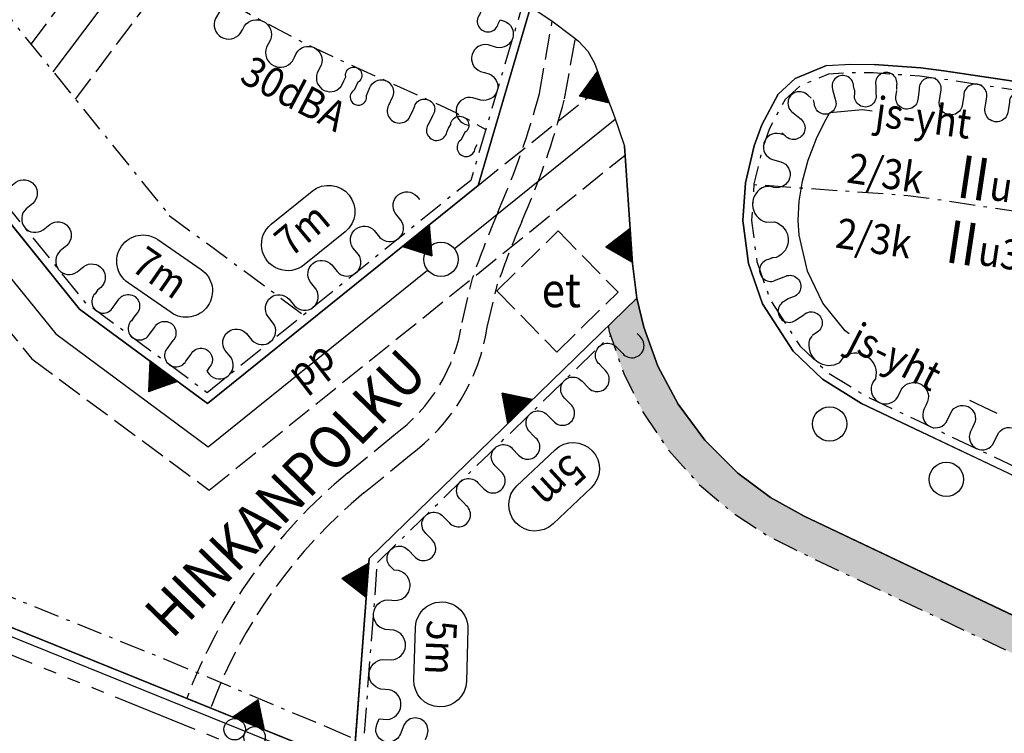
# Model space of a CAD drawing. Extents: x 24496419 to 24497920, y 6819726 to 6821837.
# Drawn here: x 24496835 to 24496949, y 6820431 to 6820515 of the extents above; entities that cross this region are included whole.
import ezdxf
from ezdxf.enums import TextEntityAlignment as Align

# ---------------------------------------------------------------- set-up
doc = ezdxf.new("R2010")
doc.units = 0
for name, pattern in [('AK_KAAVA-ALUE_3M', [20.5, 10, -1.5, 1.5, -1.5, 1.5, -1.5, 1.5, -1.5]), ('AK_OHJEELLINEN_RAJA', [4, 3, -1]), ('AK_RAKENNUSALA', [5.4, 3, -1, 0.4, -1])]:
    doc.linetypes.add(name, pattern=pattern)
for name, color, linetype in [('AK_ALUEMERKINTA', 4, 'Continuous'), ('AK_ISTUTETTAVA-ALUE', 7, 'Continuous'), ('AK_KAAVA-ALUE_3M', 2, 'AK_KAAVA-ALUE_3M'), ('AK_KAAVAMERKINTA', 4, 'Continuous'), ('AK_KAAVAMERKINTA_PAKSU', 6, 'Continuous'), ('AK_KADUNNIMI', 1, 'Continuous'), ('AK_KERROSLUKU', 2, 'Continuous'), ('AK_KORTTELINRAJA', 3, 'Continuous'), ('AK_LIIKENNEALUE', 1, 'Continuous'), ('AK_OHJEELLINEN_RAJA', 1, 'AK_OHJEELLINEN_RAJA'), ('AK_RAKENNUSALA', 1, 'AK_RAKENNUSALA'), ('ALUEPLIN_A', 7, 'Continuous'), ('ALUEPLIN_EV-8', 7, 'Continuous'), ('ALUEPLIN_KTY-11', 7, 'Continuous')]:
    doc.layers.add(name, color=color, linetype=linetype)
doc.styles.add('ROMANS', font='romans.shx', dxfattribs={"width": 0.9})

# ---------------------------------------------------------------- blocks, each defined once
blk = doc.blocks.new('E')
for p, q in [((-2, 0), (0, 3)), ((2, 0), (0, 3)), ((-2, 0), (2, 0))]:
    blk.add_line(p, q)
at = {"color": 0}
for p, q in [((-0.42, 2.38), (0.42, 2.38)), ((-0.38, 0), (-0.38, 2.44)), ((-0.33, 2.5), (0.33, 2.5)), ((-0.25, 0), (-0.25, 2.62)), ((-0.25, 2.62), (0.25, 2.62)), ((-0.17, 2.75), (0.17, 2.75)), ((-0.12, 0), (-0.12, 2.81)), ((-0.08, 2.88), (0.08, 2.88)), ((0, 0), (0, 3)), ((0.12, 0), (0.12, 2.81)), ((0.25, 0), (0.25, 2.62)), ((0.38, 0), (0.38, 2.44)), ((-1.17, 1.25), (1.17, 1.25)), ((-1.12, 0), (-1.12, 1.31)), ((-1.08, 1.38), (1.08, 1.38)), ((-1, 1.5), (1, 1.5)), ((-1, 0), (-1, 1.5)), ((-0.92, 1.62), (0.92, 1.62)), ((-0.88, 0), (-0.88, 1.69)), ((-0.83, 1.75), (0.83, 1.75)), ((-0.75, 1.88), (0.75, 1.88)), ((-0.75, 0), (-0.75, 1.88)), ((-0.67, 2), (0.67, 2)), ((-0.62, 0), (-0.62, 2.06)), ((-0.58, 2.12), (0.58, 2.12)), ((-0.5, 2.25), (0.5, 2.25)), ((-0.5, 0), (-0.5, 2.25)), ((0.5, 0), (0.5, 2.25)), ((0.62, 0), (0.62, 2.06)), ((0.75, 0), (0.75, 1.88)), ((0.88, 0), (0.88, 1.69)), ((1, 0), (1, 1.5)), ((1.12, 0), (1.12, 1.31)), ((-2, 0), (2, 0)), ((-1.92, 0.12), (1.92, 0.12)), ((-1.88, 0), (-1.88, 0.19)), ((-1.83, 0.25), (1.83, 0.25)), ((-1.75, 0.38), (1.75, 0.38)), ((-1.75, 0), (-1.75, 0.38)), ((-1.67, 0.5), (1.67, 0.5)), ((-1.62, 0), (-1.62, 0.56)), ((-1.58, 0.62), (1.58, 0.62)), ((-1.5, 0.75), (1.5, 0.75)), ((-1.5, 0), (-1.5, 0.75)), ((-1.42, 0.88), (1.42, 0.88)), ((-1.38, 0), (-1.38, 0.94)), ((-1.33, 1), (1.33, 1)), ((-1.25, 0), (-1.25, 1.12)), ((-1.25, 1.12), (1.25, 1.12)), ((1.25, 0), (1.25, 1.12)), ((1.38, 0), (1.38, 0.94)), ((1.5, 0), (1.5, 0.75)), ((1.62, 0), (1.62, 0.56)), ((1.75, 0), (1.75, 0.38)), ((1.88, 0), (1.88, 0.19))]:
    blk.add_line(p, q, dxfattribs=at)
blk = doc.blocks.new('LA')
for centre in [(-1.25, 1.25), (1.25, 1.25)]:
    blk.add_circle(centre, 1.25)
blk = doc.blocks.new('ISTUPUU_4A5D1')
blk.add_circle((0, 0), 2)
blk = doc.blocks.new('JOTU_5F4EF')
blk.add_circle((0, 0), 2)
at = {"style": 'ROMANS', "width": 0.9}
blk.add_attdef('JOHTO_TUNNUS', text='', height=1.8, dxfattribs=at).set_placement((0, 0), align=Align.MIDDLE)

msp = doc.modelspace()

# ---------------------------------------------------------------- hatches: boundary and pattern name
at = {"layer": 'AK_ISTUTETTAVA-ALUE'}
h = msp.add_hatch(dxfattribs=at)
h.set_pattern_fill('ISTUTETTAVA-ALUE', color=256, scale=5)
h.set_pattern_definition([(0, (0, 0), (1.25, 1.25), [0.25, -2.25]), (90, (0.125, -0.125), (-1.25, 1.25), [0.25, -2.25])])
h.paths.add_polyline_path([(24497006.97, 6820412.77), (24497000.74, 6820417.38), (24496996.54, 6820420.8), (24496993.99, 6820422.79), (24496990.87, 6820424.98), (24496988.23, 6820426.67), (24496985.67, 6820428.16), (24496981.46, 6820430.32), (24496926.09, 6820456.65), (24496922.16, 6820458.83), (24496918.34, 6820461.67), (24496914.48, 6820465.51), (24496911.39, 6820469.7), (24496909.01, 6820474.16), (24496907.36, 6820478.68), (24496906.56, 6820482.09), (24496903.21, 6820478.84), (24496903.34, 6820478.18), (24496905.03, 6820473.27), (24496907.36, 6820468.62), (24496910.28, 6820464.32), (24496913.75, 6820460.44), (24496917.7, 6820457.06), (24496922.04, 6820454.23), (24496924.65, 6820452.94), (24496926.66, 6820451.95), (24496977.43, 6820427.81), (24496981.63, 6820425.78), (24496985.35, 6820423.73), (24496988.92, 6820421.47), (24496992.37, 6820419), (24497000.31, 6820412.62), (24497004.62, 6820409.52), (24497009.12, 6820406.68), (24497013.78, 6820404.11), (24497059.43, 6820382.33), (24497061.72, 6820381.27), (24497064.6, 6820380.1), (24497088.4, 6820374.19), (24497090.92, 6820373.92), (24497093.44, 6820373.77), (24497102.11, 6820373.35), (24497104.54, 6820373.18), (24497109.41, 6820372.61), (24497114.2, 6820371.71), (24497118.94, 6820370.47), (24497121.26, 6820369.74), (24497163.43, 6820355.57), (24497199.5, 6820346.62), (24497199.6, 6820347.64), (24497122.51, 6820373.54), (24497116.76, 6820375.22), (24497112.57, 6820376.13), (24497107.63, 6820376.89), (24497103.61, 6820377.27), (24497100.6, 6820377.42), (24497096.35, 6820377.63), (24497093.65, 6820377.76), (24497086.14, 6820378.46), (24497080.85, 6820379.36), (24497074.16, 6820381), (24497070.07, 6820382.29), (24497064.52, 6820384.42), (24497061.66, 6820385.7), (24497017.88, 6820406.54), (24497013.1, 6820409.01)])

# ---------------------------------------------------------------- linework, layer by layer
at = {"layer": 'AK_KAAVA-ALUE_3M', "flags": 128}
msp.add_lwpolyline([(24497645.55, 6820194.71), (24497716.92, 6820181.3), (24497704.38, 6820068.49), (24497692.79, 6819964.19), (24497713.19, 6819902.97), (24497695.49, 6819887.05), (24497713.01, 6819867.85), (24497687.34, 6819844.77), (24497637.63, 6819800.07), (24497574.1, 6819870.55), (24497500.91, 6819970.92), (24497491.56, 6819981.26), (24497476.99, 6819997.39), (24497474.31, 6820000.36), (24497414.7, 6820066.32), (24497351.11, 6820174.37), (24497342.86, 6820188.39), (24497339.31, 6820194.43), (24497314.41, 6820236.73), (24497301.16, 6820247.12), (24497298.44, 6820249.26), (24497280.31, 6820263.48), (24497264.27, 6820276.06), (24497199.96, 6820282.53), (24497192.99, 6820283.23), (24497170.2, 6820285.52), (24496905.67, 6820411.26), (24496872.36, 6820424.74), (24496765.21, 6820468.1), (24496666.96, 6820490.04), (24496630.17, 6820502.87), (24496632.02, 6820579.22), (24496618.76, 6820595.75), (24496615.18, 6820600.22), (24496581.67, 6820651.2), (24496576.18, 6820659.56), (24496550.24, 6820699.05), (24496568.02, 6820748.58), (24496571.37, 6820758), (24496577.36, 6820774.72), (24496581.42, 6820786.02), (24496600.5, 6820839.14), (24496620.15, 6820893.84), (24496637.66, 6820942.63), (24496644.61, 6820961.95), (24496653.11, 6820960.5), (24496659.22, 6820959.18), (24496666.93, 6820957.11), (24496677.65, 6820953.44), (24496687.98, 6820948.96), (24496698.46, 6820943.63), (24496708.16, 6820937.04), (24496716.98, 6820930.22), (24496725.47, 6820922.72), (24496733.45, 6820914.42), (24496738.23, 6820908.5), (24496740.56, 6820905.62), (24496743.99, 6820900.81), (24496747.13, 6820896.01), (24496748.82, 6820893.19), (24496830.94, 6820936.58), (24496891.54, 6820915.46), (24496891.6, 6820915.44), (24496900.21, 6820912.38), (24496952.01, 6820893.96), (24496959.67, 6820891.23), (24496996.21, 6820907.21), (24497027.31, 6820827.53), (24497175.1, 6820755.91), (24497266.87, 6820831.49), (24497266.32, 6820832.04), (24497262.91, 6820835.39), (24497258.75, 6820839.33), (24497256.91, 6820841.02), (24497254.95, 6820842.79), (24497239.85, 6820855.89), (24497224.67, 6820869), (24497209.49, 6820882.11), (24497194.32, 6820895.22), (24497171.55, 6820914.89), (24497156.38, 6820928), (24497141.2, 6820941.11), (24497126.02, 6820954.22), (24497110.85, 6820967.33), (24497095.65, 6820980.46), (24497094.32, 6820981.65), (24497092.32, 6820983.43), (24497089.2, 6820986.26), (24497085.88, 6820989.34), (24497081.87, 6820993.14), (24497076.98, 6820997.91), (24497074.19, 6821000.71), (24497071.53, 6821003.42), (24497068.24, 6821006.85), (24497065.31, 6821009.97), (24497061.55, 6821014.06), (24497057.63, 6821018.37), (24497053.96, 6821022.52), (24497049.58, 6821027.64), (24497047.27, 6821030.41), (24497044.85, 6821033.37), (24497043.26, 6821035.34), (24497041.8, 6821037.19), (24497040.68, 6821038.62), (24497039.33, 6821040.35), (24497038.42, 6821041.54), (24497037.43, 6821042.83), (24497036.22, 6821044.45), (24497034.77, 6821046.39), (24497031.21, 6821051.28), (24497026.72, 6821057.68), (24497022.29, 6821064.28), (24497017.97, 6821071.03), (24497014.64, 6821076.44), (24497011.46, 6821081.81), (24497008.46, 6821087.05), (24497005.64, 6821092.19), (24497003.07, 6821097.01), (24497000.36, 6821102.29), (24496997.02, 6821109.11), (24496995.04, 6821113.3), (24496993.02, 6821117.74), (24496991.38, 6821121.45), (24496989.23, 6821126.48), (24496986.43, 6821133.33), (24496983.66, 6821140.55), (24496981.59, 6821146.22), (24496979.31, 6821152.82), (24496977.32, 6821158.93), (24496975.95, 6821163.34), (24496974.61, 6821167.85), (24496973.37, 6821172.24), (24496972.69, 6821174.71), (24496971.82, 6821177.99), (24496970.51, 6821183.15), (24496969.47, 6821187.49), (24496968.19, 6821193.19), (24496967.13, 6821198.18), (24496966.61, 6821200.79), (24496966.08, 6821203.57), (24496965.52, 6821206.55), (24496964.14, 6821214.31), (24496962.69, 6821223.08), (24496961.85, 6821228.49), (24496960.79, 6821235.29), (24496959.94, 6821240.77), (24496958.42, 6821249.59), (24496957.83, 6821252.73), (24496956.6, 6821258.76), (24496955.94, 6821261.91), (24496955.21, 6821265.41), (24496954.29, 6821269.79), (24496953.32, 6821274.44), (24496953.06, 6821275.67), (24496952.03, 6821280.59), (24496951.53, 6821283), (24496951.34, 6821283.9), (24496951.11, 6821284.99), (24496950.92, 6821285.89), (24496950.63, 6821287.28), (24496950.5, 6821287.89), (24496950.4, 6821288.38), (24496950.23, 6821289.21), (24496950.1, 6821289.8), (24496949.97, 6821290.43), (24496949.86, 6821290.98), (24496949.75, 6821291.5), (24496949.63, 6821292.03), (24496949.53, 6821292.43), (24496949.48, 6821292.61), (24496949.4, 6821292.85), (24496949.34, 6821293.06), (24496949.27, 6821293.24), (24496949.11, 6821293.67), (24496948.76, 6821294.46), (24496948.47, 6821295.03), (24496948.21, 6821295.48), (24496947.76, 6821296.16), (24496947.31, 6821296.77), (24496947.12, 6821297.02), (24496946.91, 6821297.32), (24496946.66, 6821297.66), (24496946.44, 6821297.99), (24496946.23, 6821298.31), (24496946, 6821298.69), (24496945.72, 6821299.14), (24496945.4, 6821299.7), (24496945.02, 6821300.39), (24496944.69, 6821301.04), (24496944.42, 6821301.61), (24496944.15, 6821302.24), (24496943.85, 6821302.95), (24496943.64, 6821303.52), (24496943.42, 6821304.13), (24496943.24, 6821304.68), (24496943.05, 6821305.31), (24496942.86, 6821306.02), (24496942.7, 6821306.65), (24496942.5, 6821307.6), (24496942.3, 6821308.73), (24496942.2, 6821309.52), (24496942.08, 6821310.66), (24496942.03, 6821311.71), (24496942.01, 6821312.95), (24496942.05, 6821314.11), (24496942.2, 6821315.83), (24496942.45, 6821317.5), (24496942.79, 6821319.06), (24496943.2, 6821320.52), (24496943.73, 6821322.07), (24496944.31, 6821323.46), (24496945, 6821324.9), (24496945.82, 6821326.35), (24496946.71, 6821327.73), (24496947.44, 6821328.75), (24496948.23, 6821329.72), (24496949.07, 6821330.68), (24496949.84, 6821331.48), (24496950.1, 6821331.76), (24496950.44, 6821332.17), (24496950.72, 6821332.53), (24496951.04, 6821332.98), (24496951.25, 6821333.3), (24496951.4, 6821333.54), (24496951.6, 6821333.89), (24496951.85, 6821334.37), (24496952.03, 6821334.74), (24496952.2, 6821335.14), (24496952.35, 6821335.5), (24496952.46, 6821335.81), (24496952.62, 6821336.33), (24496952.79, 6821336.98), (24496952.91, 6821337.57), (24496953, 6821338.14), (24496953.06, 6821338.67), (24496953.14, 6821339.74), (24496953.22, 6821340.71), (24496953.3, 6821341.86), (24496953.41, 6821343.25), (24496953.6, 6821345.82), (24496953.75, 6821347.74), (24496953.9, 6821349.76), (24496954.35, 6821355.72), (24496954.64, 6821359.64), (24496955.33, 6821368.82), (24496955.95, 6821377.07), (24496956.23, 6821380.71), (24496956.57, 6821385.02), (24496956.89, 6821388.78), (24496957.38, 6821394.19), (24496957.63, 6821396.75), (24496958.52, 6821405.11), (24496959.48, 6821413.26), (24496960.48, 6821420.99), (24496961.42, 6821427.64), (24496962.36, 6821433.87), (24496963.51, 6821441), (24496964.69, 6821447.88), (24496965.96, 6821454.86), (24496967.34, 6821461.98), (24496968.84, 6821469.31), (24496970.66, 6821477.69), (24496971.81, 6821482.73), (24496974.22, 6821492.79), (24496977.14, 6821504.18), (24496979.99, 6821514.53), (24496982.87, 6821524.44), (24496985.03, 6821531.46), (24496987.93, 6821540.51), (24496990.52, 6821548.25), (24496994.19, 6821558.75), (24496997.72, 6821568.32), (24497001.58, 6821578.33), (24497005.24, 6821587.41), (24497008.49, 6821595.17), (24497010.14, 6821599.01), (24497012.86, 6821605.19), (24497015.26, 6821610.51), (24497017.92, 6821616.27), (24497020.01, 6821620.72), (24497022.75, 6821626.41), (24497028.17, 6821637.27), (24497035.15, 6821650.6), (24497040.84, 6821660.96), (24497045.75, 6821669.57), (24497050.78, 6821678.09), (24497057.2, 6821688.59), (24497061.91, 6821696.02), (24497067.3, 6821704.29), (24497072.83, 6821712.48), (24497078.08, 6821720.04), (24497081.85, 6821725.34), (24497088.78, 6821734.81), (24497097.7, 6821746.49), (24497103.39, 6821753.69), (24497109.75, 6821761.53), (24497139.85, 6821754.63), (24497134.43, 6821748.17), (24497127.71, 6821740.01), (24497121.45, 6821732.16), (24497111.16, 6821718.7), (24497105.72, 6821711.27), (24497099.49, 6821702.5), (24497097.49, 6821699.62), (24497095.58, 6821696.84), (24497092.52, 6821692.31), (24497091.12, 6821690.21), (24497089.65, 6821687.98), (24497086.62, 6821683.33), (24497081.48, 6821675.23), (24497076.35, 6821666.89), (24497073.18, 6821661.6), (24497068.59, 6821653.7), (24497064.12, 6821645.77), (24497058.56, 6821635.53), (24497054.47, 6821627.72), (24497050.1, 6821619.05), (24497044.59, 6821607.65), (24497038.84, 6821595.09), (24497033.85, 6821583.6), (24497029.76, 6821573.72), (24497025.55, 6821563), (24497021.29, 6821551.57), (24497017.66, 6821541.26), (24497013.46, 6821528.59), (24497010.95, 6821520.55), (24497007.71, 6821509.65), (24497004.97, 6821499.85), (24497003.38, 6821493.86), (24497001.51, 6821486.5), (24496999.95, 6821480.12), (24496998.74, 6821474.91), (24496997.91, 6821471.24), (24496996.88, 6821466.57), (24496995.64, 6821460.68), (24496994.78, 6821456.41), (24496993.69, 6821450.77), (24496992.78, 6821445.88), (24496992.18, 6821442.52), (24496991.71, 6821439.87), (24496991.37, 6821437.87), (24496990.97, 6821435.46), (24496990.43, 6821432.1), (24496989.74, 6821427.7), (24496988.81, 6821421.41), (24496988.15, 6821416.65), (24496987.42, 6821411.04), (24496986.6, 6821404.22), (24496985.75, 6821396.47), (24496985.06, 6821389.41), (24496984.42, 6821382.11), (24496983.99, 6821375.92), (24496983.82, 6821370.22), (24496983.85, 6821365.21), (24496984, 6821361.15), (24496984.16, 6821358.53), (24496984.5, 6821354.34), (24496984.97, 6821350.09), (24496985.52, 6821346.13), (24496985.73, 6821344.8), (24496985.97, 6821343.37), (24496986.29, 6821341.55), (24496986.44, 6821340.79), (24496986.64, 6821339.73), (24496986.85, 6821338.65), (24496987.18, 6821336.94), (24496987.46, 6821335.61), (24496987.63, 6821334.91), (24496987.82, 6821334.23), (24496988.09, 6821333.3), (24496988.4, 6821332.36), (24496988.75, 6821331.43), (24496989.05, 6821330.66), (24496989.43, 6821329.77), (24496989.81, 6821328.95), (24496990.28, 6821328), (24496990.49, 6821327.61), (24496990.7, 6821327.22), (24496990.91, 6821326.85), (24496991.18, 6821326.39), (24496991.39, 6821326.04), (24496991.59, 6821325.72), (24496991.76, 6821325.45), (24496991.81, 6821325.38), (24496991.86, 6821325.3), (24496991.91, 6821325.23), (24496991.97, 6821325.17), (24496992.03, 6821325.09), (24496992.08, 6821325.04), (24496992.15, 6821324.97), (24496992.2, 6821324.92), (24496992.29, 6821324.84), (24496992.35, 6821324.79), (24496992.49, 6821324.68), (24496992.61, 6821324.6), (24496992.75, 6821324.52), (24496992.85, 6821324.47), (24496992.95, 6821324.42), (24496993.02, 6821324.39), (24496993.06, 6821324.37), (24496993.11, 6821324.35), (24496993.16, 6821324.34), (24496993.21, 6821324.32), (24496993.26, 6821324.3), (24496993.33, 6821324.28), (24496993.37, 6821324.27), (24496993.46, 6821324.25), (24496993.53, 6821324.23), (24496993.6, 6821324.22), (24496993.68, 6821324.21), (24496993.76, 6821324.2), (24496993.81, 6821324.19), (24496993.89, 6821324.18), (24496998.77, 6821323.82), (24496997.79, 6821295.72), (24496992.79, 6821294.89), (24496989.81, 6821294.27), (24496987.62, 6821293.16), (24496985.84, 6821291.2), (24496984.77, 6821287.74), (24496986.01, 6821268.08), (24496986.51, 6821260.6), (24496987.38, 6821250.08), (24496988.94, 6821236.86), (24496991.15, 6821222.52), (24496992.93, 6821212.36), (24496994.35, 6821204.89), (24496996.69, 6821194.06), (24496998.31, 6821187.41), (24497000.07, 6821180.74), (24497002.4, 6821172.6), (24497005.26, 6821163.52), (24497008.39, 6821154.42), (24497012.18, 6821144.36), (24497016.84, 6821133.12), (24497021.26, 6821123.34), (24497026.13, 6821113.39), (24497029.25, 6821107.4), (24497032.13, 6821102.11), (24497034.56, 6821097.8), (24497038.2, 6821091.59), (24497042.75, 6821084.23), (24497049.79, 6821073.55), (24497054.03, 6821067.5), (24497058.16, 6821061.86), (24497061.61, 6821057.32), (24497063.11, 6821055.39), (24497066.06, 6821051.67), (24497068.73, 6821048.39), (24497072.04, 6821044.43), (24497074.86, 6821041.16), (24497078.47, 6821037.07), (24497082.59, 6821032.56), (24497086.6, 6821028.37), (24497089.54, 6821025.42), (24497092.82, 6821022.25), (24497095.33, 6821019.89), (24497097.56, 6821017.86), (24497098.91, 6821016.65), (24497099.83, 6821015.84), (24497101.39, 6821014.49), (24497102.07, 6821013.9), (24497102.32, 6821013.68), (24497108.31, 6821008.51), (24497111.83, 6821005.47), (24497117.87, 6821000.25), (24497125.44, 6820993.7), (24497130.06, 6820989.71), (24497133.55, 6820986.7), (24497137.17, 6820983.57), (24497142.22, 6820979.21), (24497146.44, 6820975.56), (24497150.47, 6820972.08), (24497155.45, 6820967.78), (24497160.07, 6820963.79), (24497164.91, 6820959.61), (24497172.02, 6820953.46), (24497174.26, 6820951.53), (24497176.16, 6820949.89), (24497178.59, 6820947.79), (24497180.54, 6820946.11), (24497182.5, 6820944.42), (24497184.44, 6820942.74), (24497185.95, 6820941.43), (24497188.33, 6820939.38), (24497190.7, 6820937.34), (24497194.55, 6820934.01), (24497200.06, 6820929.25), (24497206.59, 6820923.6), (24497212.22, 6820918.74), (24497218, 6820913.74), (24497226.92, 6820906.05), (24497234.56, 6820899.45), (24497242.86, 6820892.27), (24497248.84, 6820887.11), (24497252.05, 6820884.34), (24497257.51, 6820879.62), (24497262.44, 6820875.36), (24497267.34, 6820871.13), (24497272.52, 6820866.63), (24497280.14, 6820859.71), (24497285.34, 6820854.73), (24497289.91, 6820850.14), (24497294.82, 6820844.99), (24497298.95, 6820840.49), (24497301.91, 6820837.14), (24497304.54, 6820834.09), (24497307.05, 6820831.11), (24497310.16, 6820827.29), (24497312.95, 6820823.77), (24497316.62, 6820818.96), (24497318.51, 6820816.42), (24497320.42, 6820813.79), (24497322.6, 6820810.71), (24497324.56, 6820807.88), (24497327.03, 6820804.22), (24497328.54, 6820801.91), (24497329.95, 6820799.73), (24497331.49, 6820797.29), (24497333.28, 6820794.4), (24497334.5, 6820792.4), (24497336.09, 6820789.72), (24497337.69, 6820786.96), (24497339.48, 6820783.81), (24497340.87, 6820781.3), (24497342.39, 6820778.49), (24497343.61, 6820776.18), (24497345.3, 6820772.91), (24497346.82, 6820769.88), (24497348.66, 6820766.09), (24497351.59, 6820759.8), (24497354.04, 6820754.24), (24497356.25, 6820748.95), (24497358.51, 6820743.25), (24497360.58, 6820737.72), (24497362.28, 6820732.92), (24497363.65, 6820728.84), (24497365.54, 6820722.93), (24497367.07, 6820717.8), (24497369.22, 6820710.02), (24497370.1, 6820706.58), (24497370.93, 6820703.18), (24497371.91, 6820698.95), (24497372.52, 6820696.17), (24497373.1, 6820693.38), (24497373.99, 6820688.88), (24497374.59, 6820685.63), (24497375.26, 6820681.74), (24497375.68, 6820679.24), (24497376.09, 6820676.84), (24497376.58, 6820673.93), (24497377.22, 6820670.09), (24497378.15, 6820664.42), (24497378.54, 6820661.97), (24497378.91, 6820659.53), (24497379.33, 6820656.7), (24497379.63, 6820654.63), (24497379.93, 6820652.45), (24497380.24, 6820650.18), (24497405.1, 6820650.18), (24497405.1, 6820634.4), (24497456.63, 6820634.4), (24497456.63, 6820637.93), (24497530.69, 6820637.8), (24497561.11, 6820637.84), (24497561.1, 6820604.03), (24497561.09, 6820556.61), (24497587.55, 6820490.11), (24497590.45, 6820470.5), (24497608.16, 6820349.18)], close=True, dxfattribs=at)
at = {"layer": 'AK_KAAVAMERKINTA'}
for p, q in [((24496885.26, 6820487.85), (24496904.04, 6820502.97)), ((24496827.51, 6820491.81), (24496838.75, 6820477.9)), ((24496856.55, 6820464.73), (24496882.15, 6820485.35)), ((24496838.75, 6820477.9), (24496856.55, 6820464.73))]:
    msp.add_line(p, q, dxfattribs=at)
for points in [[(24496838.47, 6820508.49), (24496843.93, 6820515.77)], [(24496931.34, 6820477.9), (24496930.87, 6820478.26), (24496928.28, 6820481.49), (24496926.46, 6820485.22), (24496925.49, 6820489.42), (24496925.38, 6820491.15), (24496925.5, 6820493.4), (24496925.9, 6820495.74), (24496926.56, 6820498.18), (24496927.52, 6820500.71), (24496928.44, 6820502.61), (24496929.1, 6820503.72)], [(24496929.1, 6820503.72), (24496932.9, 6820504.09)], [(24496932.9, 6820504.09), (24496934.02, 6820503.95)], [(24496948.6, 6820468.64), (24496945.42, 6820470.15)]]:
    msp.add_lwpolyline(points, dxfattribs=at)
at = {"layer": 'AK_KAAVAMERKINTA', "flags": 128}
for points in [[(24496863.91, 6820490.73), (24496868.68, 6820494.57, -1), (24496872.52, 6820489.8), (24496867.75, 6820485.96, -1), (24496863.91, 6820490.73)], [(24496850.68, 6820488.91), (24496855.72, 6820485.43, -1), (24496852.23, 6820480.39), (24496847.2, 6820483.87, -1), (24496850.68, 6820488.91)], [(24496901.23, 6820459.95), (24496896.78, 6820455.75, -1), (24496892.57, 6820460.2), (24496897.02, 6820464.4, -1), (24496901.23, 6820459.95)], [(24496886.85, 6820443.49), (24496886.68, 6820437.37, -1), (24496880.55, 6820437.54), (24496880.73, 6820443.66, -1), (24496886.85, 6820443.49)]]:
    msp.add_lwpolyline(points, format="xyb", dxfattribs=at)
at = {"layer": 'AK_KAAVAMERKINTA_PAKSU'}
for points in [[(24496854.73, 6820516.84), (24496854.99, 6820517.27, -0.889101), (24496857.89, 6820515.55), (24496857.38, 6820514.69, 0.889101), (24496860.29, 6820512.97), (24496860.54, 6820513.4)], [(24496886.19, 6820516.61), (24496886.4, 6820517.06, -1.230033), (24496888.61, 6820516.04), (24496888.19, 6820515.13, 1.230033), (24496890.4, 6820514.1), (24496890.61, 6820514.55)], [(24496860.54, 6820513.4), (24496860.78, 6820513.84, -0.874539), (24496863.81, 6820512.23), (24496863.34, 6820511.35, 0.874539), (24496866.37, 6820509.74), (24496866.6, 6820510.18)], [(24496890.61, 6820514.55), (24496891.09, 6820514.41, -0.935086), (24496890.18, 6820511.33), (24496889.22, 6820511.62, 0.935086), (24496888.32, 6820508.54), (24496888.8, 6820508.4)], [(24496866.6, 6820510.18), (24496866.82, 6820510.64, -0.937005), (24496869.71, 6820509.26), (24496869.28, 6820508.36, 0.937005), (24496872.18, 6820506.99), (24496872.39, 6820507.44)], [(24496872.39, 6820507.44), (24496872.59, 6820507.9, -1.944794), (24496874, 6820507.27), (24496873.59, 6820506.36, 1.944794), (24496875, 6820505.73), (24496875.21, 6820506.18)], [(24496888.8, 6820508.4), (24496889.28, 6820508.26, -0.935086), (24496888.37, 6820505.18), (24496887.41, 6820505.46, 0.935086), (24496886.51, 6820502.38), (24496886.99, 6820502.24)], [(24496875.21, 6820506.18), (24496875.41, 6820506.64, -1.059575), (24496878, 6820505.48), (24496877.59, 6820504.57, 1.059575), (24496880.17, 6820503.42), (24496880.38, 6820503.87)], [(24496880.38, 6820503.87), (24496880.59, 6820504.33, -1.288877), (24496882.7, 6820503.34), (24496882.28, 6820502.44, 1.288877), (24496884.39, 6820501.46), (24496884.6, 6820501.91)], [(24496884.6, 6820501.91), (24496884.84, 6820502.34, -1.560777), (24496886.51, 6820501.39), (24496886.02, 6820500.52, 1.560777), (24496887.69, 6820499.57), (24496887.94, 6820500.01)], [(24496831.72, 6820497.74), (24496831.33, 6820497.43, 0.949518), (24496833.32, 6820494.97), (24496834.1, 6820495.6, -0.949518), (24496836.08, 6820493.14), (24496835.69, 6820492.83)], [(24496876.24, 6820489.57), (24496876.55, 6820489.19, 0.94071), (24496879.04, 6820491.19), (24496878.41, 6820491.96, -0.94071), (24496880.89, 6820493.96), (24496881.21, 6820493.58)], [(24496835.69, 6820492.83), (24496835.3, 6820492.51, 0.949518), (24496837.29, 6820490.06), (24496838.07, 6820490.68, -0.949518), (24496840.05, 6820488.23), (24496839.66, 6820487.91)], [(24496871.27, 6820485.57), (24496871.58, 6820485.18, 0.94071), (24496874.07, 6820487.19), (24496873.44, 6820487.96, -0.94071), (24496875.93, 6820489.96), (24496876.24, 6820489.57)], [(24496839.66, 6820487.91), (24496839.27, 6820487.6, 0.949518), (24496841.26, 6820485.14), (24496842.04, 6820485.77, -0.949518), (24496844.02, 6820483.31), (24496843.63, 6820483)], [(24496866.3, 6820481.57), (24496866.62, 6820481.18, 0.94071), (24496869.1, 6820483.18), (24496868.47, 6820483.96, -0.94071), (24496870.96, 6820485.96), (24496871.27, 6820485.57)], [(24496843.63, 6820483), (24496843.34, 6820482.6, 1.136237), (24496845.46, 6820481.02), (24496846.05, 6820481.83, -1.136237), (24496848.18, 6820480.26), (24496847.88, 6820479.86)], [(24496861.34, 6820477.57), (24496861.65, 6820477.18, 0.94071), (24496864.13, 6820479.18), (24496863.51, 6820479.96, -0.94071), (24496865.99, 6820481.96), (24496866.3, 6820481.57)], [(24496847.88, 6820479.86), (24496847.58, 6820479.45, 1.136237), (24496849.7, 6820477.88), (24496850.3, 6820478.69, -1.136237), (24496852.42, 6820477.12), (24496852.12, 6820476.71)], [(24496856.37, 6820473.57), (24496856.68, 6820473.18, 0.94071), (24496859.17, 6820475.18), (24496858.54, 6820475.96, -0.94071), (24496861.02, 6820477.96), (24496861.34, 6820477.57)], [(24496902.54, 6820474), (24496902.19, 6820474.36, -1.06114), (24496904.22, 6820476.33), (24496904.92, 6820475.61, 1.06114), (24496906.94, 6820477.59), (24496906.59, 6820477.95)], [(24496852.12, 6820476.71), (24496851.83, 6820476.31, 1.136237), (24496853.95, 6820474.74), (24496854.54, 6820475.55, -1.136237), (24496856.67, 6820473.98), (24496856.37, 6820473.57)], [(24496898.49, 6820470.06), (24496898.14, 6820470.41, -1.06114), (24496900.17, 6820472.39), (24496900.87, 6820471.67, 1.06114), (24496902.89, 6820473.64), (24496902.54, 6820474)], [(24496894.44, 6820466.11), (24496894.09, 6820466.47, -1.06114), (24496896.12, 6820468.44), (24496896.82, 6820467.73, 1.06114), (24496898.84, 6820469.7), (24496898.49, 6820470.06)], [(24496890.39, 6820462.17), (24496890.04, 6820462.53, -1.06114), (24496892.07, 6820464.5), (24496892.76, 6820463.78, 1.06114), (24496894.79, 6820465.75), (24496894.44, 6820466.11)], [(24496886.34, 6820458.22), (24496885.99, 6820458.58, -1.06114), (24496888.02, 6820460.55), (24496888.71, 6820459.84, 1.06114), (24496890.74, 6820461.81), (24496890.39, 6820462.17)], [(24496882.29, 6820454.28), (24496881.94, 6820454.64, -1.06114), (24496883.96, 6820456.61), (24496884.66, 6820455.89, 1.06114), (24496886.69, 6820457.86), (24496886.34, 6820458.22)], [(24496878.24, 6820450.33), (24496877.89, 6820450.69, -1.06114), (24496879.91, 6820452.66), (24496880.61, 6820451.95, 1.06114), (24496882.64, 6820453.92), (24496882.29, 6820454.28)], [(24496877.71, 6820443.38), (24496877.21, 6820443.42, -0.860541), (24496877.47, 6820446.9), (24496878.47, 6820446.82, 0.860541), (24496878.74, 6820450.3), (24496878.24, 6820450.33)], [(24496877.18, 6820436.43), (24496876.68, 6820436.47, -0.860541), (24496876.94, 6820439.94), (24496877.94, 6820439.87, 0.860541), (24496878.21, 6820443.34), (24496877.71, 6820443.38)], [(24496876.49, 6820432.99), (24496877.41, 6820432.92, 0.860541), (24496877.68, 6820436.39), (24496877.18, 6820436.43)], [(24496881.9, 6820430.59), (24496882.08, 6820431.05, 1.015151), (24496879.34, 6820432.16), (24496878.97, 6820431.23, -1.015151), (24496876.23, 6820432.34), (24496876.49, 6820432.99)]]:
    msp.add_lwpolyline(points, format="xyb", dxfattribs=at)
at = {"layer": 'AK_KAAVAMERKINTA_PAKSU', "flags": 128}
for points in [[(24496931.97, 6820506.36), (24496931.85, 6820506.85, 1.218251), (24496929.45, 6820506.28), (24496929.69, 6820505.31, -1.218251), (24496927.29, 6820504.74), (24496927.17, 6820505.22)], [(24496936.91, 6820506.42), (24496936.9, 6820506.92, 1.218251), (24496934.44, 6820506.89), (24496934.45, 6820505.89, -1.218251), (24496931.99, 6820505.86), (24496931.99, 6820506.36)], [(24496941.97, 6820505.64), (24496942.03, 6820506.14, 1.17626), (24496939.5, 6820506.46), (24496939.37, 6820505.47, -1.17626), (24496936.84, 6820505.79), (24496936.91, 6820506.29)], [(24496947.29, 6820504.84), (24496947.37, 6820505.34, 1.11444), (24496944.7, 6820505.74), (24496944.56, 6820504.75, -1.11444), (24496941.89, 6820505.15), (24496941.97, 6820505.64)], [(24496926.89, 6820505.43), (24496926.5, 6820505.75, 1.124594), (24496924.8, 6820503.7), (24496925.57, 6820503.06, -1.124594), (24496923.87, 6820501), (24496923.48, 6820501.32)], [(24496952.62, 6820504.05), (24496952.69, 6820504.54, 1.11444), (24496950.03, 6820504.94), (24496949.88, 6820503.95, -1.11444), (24496947.22, 6820504.35), (24496947.29, 6820504.84)], [(24496923.72, 6820501.12), (24496923.24, 6820501.25, 0.965672), (24496922.4, 6820498.26), (24496923.36, 6820497.99, -0.965672), (24496922.53, 6820495), (24496922.05, 6820495.13)], [(24496921.99, 6820495.09), (24496921.49, 6820495.08, 0.723046), (24496921.64, 6820490.93), (24496922.64, 6820490.97, -0.723046), (24496922.8, 6820486.82), (24496922.3, 6820486.8)], [(24496922.39, 6820486.77), (24496921.92, 6820486.59, 1.17783), (24496922.83, 6820484.21), (24496923.76, 6820484.57, -1.17783), (24496924.67, 6820482.19), (24496924.21, 6820482.01)], [(24496924.21, 6820482), (24496923.8, 6820481.72, 1.17783), (24496925.19, 6820479.59), (24496926.03, 6820480.14, -1.17783), (24496927.43, 6820478.01), (24496927.01, 6820477.74)], [(24496927, 6820477.66), (24496926.7, 6820477.27, 0.673689), (24496930.24, 6820474.57), (24496930.85, 6820475.37, -0.673689), (24496934.4, 6820472.68), (24496934.09, 6820472.28)], [(24496934.21, 6820472.44), (24496933.99, 6820471.99, 0.892482), (24496937.03, 6820470.55), (24496937.46, 6820471.45, -0.892482), (24496940.49, 6820470.01), (24496940.28, 6820469.55)], [(24496940.28, 6820469.55), (24496940.06, 6820469.1, 0.997505), (24496942.78, 6820467.81), (24496943.21, 6820468.71, -0.997505), (24496945.93, 6820467.42), (24496945.71, 6820466.97)], [(24496945.71, 6820466.97), (24496945.5, 6820466.52, 0.997505), (24496948.21, 6820465.23), (24496948.64, 6820466.13, -0.997505), (24496951.36, 6820464.84), (24496951.14, 6820464.39)]]:
    msp.add_lwpolyline(points, format="xyb", dxfattribs=at)
at = {"layer": 'AK_KORTTELINRAJA'}
for p, q in [((24496894.17, 6820516.02), (24496888.06, 6820495.24)), ((24496894.65, 6820515.75), (24496896.8, 6820514.33)), ((24496896.8, 6820514.33), (24496898.87, 6820512.77)), ((24496898.87, 6820512.77), (24496899.31, 6820512.41)), ((24496899.31, 6820512.41), (24496899.76, 6820512.06)), ((24496899.76, 6820512.06), (24496900.86, 6820510.89)), ((24496900.86, 6820510.89), (24496901.61, 6820509.48)), ((24496901.61, 6820509.48), (24496902.75, 6820506.42)), ((24496928.69, 6820509.21), (24496925.05, 6820507.7)), ((24496928.69, 6820509.21), (24496931.55, 6820509.38)), ((24496931.55, 6820509.38), (24496934.26, 6820509.34)), ((24496939.69, 6820508.96), (24496934.26, 6820509.34)), ((24496942.38, 6820508.61), (24496939.69, 6820508.96)), ((24496953.07, 6820507.01), (24496942.38, 6820508.61)), ((24496925.05, 6820507.7), (24496923.06, 6820505.87)), ((24496902.75, 6820506.42), (24496903.9, 6820503.36)), ((24496923.06, 6820505.87), (24496921.13, 6820502.29)), ((24496821.77, 6820505.29), (24496841.54, 6820480.81)), ((24496903.9, 6820503.36), (24496905.14, 6820499.81)), ((24496921.13, 6820502.29), (24496920.26, 6820499.84)), ((24496906.05, 6820486.14), (24496905.14, 6820499.81)), ((24496920.26, 6820499.84), (24496919.24, 6820495.55)), ((24496856.45, 6820469.78), (24496888.06, 6820495.24)), ((24496919.24, 6820495.55), (24496918.94, 6820491.12)), ((24496918.94, 6820491.12), (24496919.58, 6820486.12)), ((24496906.56, 6820482.09), (24496906.05, 6820486.14)), ((24496919.58, 6820486.12), (24496921.22, 6820481.41)), ((24496875.33, 6820451.69), (24496906.56, 6820482.09)), ((24496907.36, 6820478.68), (24496906.56, 6820482.09)), ((24496921.22, 6820481.41), (24496924.79, 6820475.89)), ((24496841.54, 6820480.81), (24496856.45, 6820469.78)), ((24496909.01, 6820474.16), (24496907.36, 6820478.68)), ((24496924.79, 6820475.89), (24496928.21, 6820472.63)), ((24496911.39, 6820469.7), (24496909.01, 6820474.16)), ((24496928.21, 6820472.63), (24496932.77, 6820469.8)), ((24496766.11, 6820470.97), (24496873.49, 6820427.52)), ((24496914.48, 6820465.51), (24496911.39, 6820469.7)), ((24496932.77, 6820469.8), (24496938.99, 6820466.84)), ((24496938.99, 6820466.84), (24496987.79, 6820443.64)), ((24496918.34, 6820461.67), (24496914.48, 6820465.51)), ((24496922.16, 6820458.83), (24496918.34, 6820461.67)), ((24496926.09, 6820456.65), (24496922.16, 6820458.83)), ((24496981.46, 6820430.32), (24496926.09, 6820456.65)), ((24496873.49, 6820427.52), (24496875.33, 6820451.69))]:
    msp.add_line(p, q, dxfattribs=at)
at = {"layer": 'AK_LIIKENNEALUE', "flags": 128}
msp.add_lwpolyline([(24496632.89, 6820504.04), (24496667.51, 6820491.97), (24496765.81, 6820470.02), (24496906.47, 6820413.09), (24497170.74, 6820287.48), (24497193.19, 6820285.22), (24497200.16, 6820284.52), (24497265.05, 6820277.99), (24497281.54, 6820265.05), (24497299.67, 6820250.83), (24497315.94, 6820238.07), (24497341.03, 6820195.44), (24497344.58, 6820189.41), (24497352.83, 6820175.39), (24497416.32, 6820067.51), (24497478.48, 6819998.73), (24497493.05, 6819982.6), (24497502.47, 6819972.18), (24497575.66, 6819871.81), (24497637.11, 6819803.63)], dxfattribs=at)
at = {"layer": 'AK_OHJEELLINEN_RAJA'}
for p, q in [((24496841.06, 6820505.28), (24496861.6, 6820532.65)), ((24496835.87, 6820511.7), (24496843.13, 6820521.37))]:
    msp.add_line(p, q, dxfattribs=at)
for points in [[(24496854.02, 6820435.31, -0.131225), (24496872.8, 6820461.67), (24496878.2, 6820466.1, 0.202394), (24496886.17, 6820479.25), (24496887.42, 6820484.54, -0.015739), (24496890.38, 6820492.2, 0.038997), (24496895.19, 6820505.97), (24496896.7, 6820514.4)], [(24496856.83, 6820434.26, -0.131204), (24496874.71, 6820459.35), (24496880.04, 6820463.72, 0.199772), (24496889.11, 6820478.69), (24496890.3, 6820483.7, -0.015392), (24496893.13, 6820491.02, 0.03926), (24496898.12, 6820505.32), (24496899.38, 6820512.36)]]:
    msp.add_lwpolyline(points, format="xyb", dxfattribs=at)
for points in [[(24496888.06, 6820495.24), (24496902.57, 6820506.92)], [(24496789.65, 6820504.21), (24496817.31, 6820498.08), (24496835.96, 6820474.99), (24496856.65, 6820459.68), (24496905.21, 6820498.78)], [(24496890.23, 6820482.95), (24496897.39, 6820489.92)], [(24496897.39, 6820489.92), (24496904.37, 6820482.76)], [(24496890.23, 6820482.95), (24496897.21, 6820475.78)], [(24496897.21, 6820475.78), (24496904.37, 6820482.76)]]:
    msp.add_lwpolyline(points, dxfattribs=at)
at = {"layer": 'AK_RAKENNUSALA'}
for p, q in [((24496831.81, 6820516.73), (24496852.01, 6820491.73)), ((24496852.01, 6820491.73), (24496867.69, 6820480.12)), ((24496876.3, 6820451.24), (24496903.5, 6820477.72)), ((24496874.78, 6820431.31), (24496876.3, 6820451.24))]:
    msp.add_line(p, q, dxfattribs=at)
at = {"layer": 'AK_RAKENNUSALA', "flags": 128}
for points in [[(24496799.65, 6820644.58), (24496801.07, 6820634.57), (24496801.4, 6820631.37), (24496801.96, 6820626.2), (24496802.75, 6820620.72), (24496803.79, 6820615.23), (24496805.06, 6820609.79), (24496806.56, 6820604.41), (24496808.28, 6820599.1), (24496810.23, 6820593.87), (24496812.39, 6820588.72), (24496814.77, 6820583.67), (24496817.37, 6820578.73), (24496820.16, 6820573.9), (24496823.17, 6820569.19), (24496825.1, 6820566.43), (24496826.36, 6820564.61), (24496829.75, 6820560.17), (24496833.33, 6820555.88), (24496837.08, 6820551.75), (24496841, 6820547.77), (24496845.09, 6820543.97), (24496849.33, 6820540.34), (24496853.73, 6820536.9), (24496854.41, 6820536.4), (24496858.27, 6820533.64), (24496861, 6820531.85), (24496863.19, 6820530.43), (24496868.37, 6820527.36), (24496873.78, 6820524.49), (24496879.08, 6820521.98), (24496881.74, 6820520.79), (24496887.02, 6820518.43), (24496891.94, 6820516.14), (24496892.99, 6820515.54), (24496887.18, 6820495.82), (24496856.42, 6820471.05), (24496842.24, 6820481.54), (24496822.44, 6820506.05), (24496770, 6820538.12), (24496677.86, 6820559.79), (24496667.08, 6820581.54), (24496692.42, 6820596.03), (24496721.86, 6820613.22), (24496745.12, 6820627.11), (24496765.6, 6820639.55), (24496799.78, 6820643.62), (24496799.86, 6820643.07)], [(24496785.88, 6820641.96), (24496787.17, 6820632.87), (24496787.48, 6820629.91), (24496788.07, 6820624.44), (24496788.94, 6820618.41), (24496790.09, 6820612.34), (24496791.49, 6820606.32), (24496793.15, 6820600.38), (24496795.05, 6820594.5), (24496797.21, 6820588.71), (24496799.6, 6820583.02), (24496802.24, 6820577.43), (24496805.1, 6820571.96), (24496808.2, 6820566.62), (24496811.52, 6820561.41), (24496815.81, 6820555.27), (24496818.8, 6820551.44), (24496822.76, 6820546.7), (24496826.91, 6820542.12), (24496831.25, 6820537.73), (24496835.77, 6820533.52), (24496840.46, 6820529.51), (24496845.32, 6820525.7), (24496849.26, 6820522.87), (24496855.79, 6820518.53), (24496861.52, 6820515.15), (24496867.5, 6820511.97), (24496873.23, 6820509.26), (24496876.02, 6820508.01), (24496881.21, 6820505.69), (24496885.51, 6820503.69), (24496888.93, 6820501.75)], [(24497185.82, 6820436.4), (24497183.88, 6820436.12), (24497178.97, 6820435.57), (24497174.06, 6820435.14), (24497169.14, 6820434.84), (24497164.21, 6820434.69), (24497159.27, 6820434.66), (24497154.34, 6820434.77), (24497149.42, 6820435.01), (24497144.5, 6820435.38), (24497139.59, 6820435.89), (24497134.7, 6820436.53), (24497129.83, 6820437.3), (24497124.98, 6820438.21), (24497120.16, 6820439.24), (24497115.36, 6820440.41), (24497110.6, 6820441.7), (24497105.88, 6820443.13), (24497101.21, 6820444.68), (24497097.26, 6820446.03), (24497095.61, 6820446.47), (24497092.74, 6820447.14), (24497084.05, 6820449.18), (24497080.41, 6820450.25), (24497076.91, 6820451.74), (24497067.65, 6820456.31), (24497065.7, 6820457.27), (24497062.51, 6820458.84), (24497058.7, 6820461.05), (24497055.72, 6820463.31), (24497052.19, 6820466.31), (24497049.71, 6820468.19), (24497046.2, 6820470.24), (24497016.68, 6820484.81), (24497007.51, 6820489.31), (24496998.4, 6820493.38), (24496993.78, 6820495.23), (24496989.11, 6820496.96), (24496984.4, 6820498.57), (24496979.64, 6820500.06), (24496974.85, 6820501.42), (24496970.03, 6820502.67), (24496965.17, 6820503.78), (24496960.29, 6820504.77), (24496955.38, 6820505.64), (24496952.92, 6820506.02), (24496942.24, 6820507.62), (24496939.59, 6820507.97), (24496934.19, 6820508.35), (24496931.57, 6820508.38), (24496928.92, 6820508.22), (24496925.59, 6820506.84), (24496923.86, 6820505.25), (24496922.04, 6820501.88), (24496921.22, 6820499.55), (24496920.23, 6820495.4), (24496919.94, 6820491.15), (24496920.56, 6820486.36), (24496922.13, 6820481.85), (24496925.57, 6820476.53), (24496928.82, 6820473.42), (24496933.25, 6820470.68), (24496939.42, 6820467.75), (24496988.25, 6820444.53), (24496998.52, 6820438.81), (24497007.83, 6820431.92), (24497014.14, 6820426.96), (24497019.88, 6820423.27), (24497024.67, 6820420.76), (24497067.87, 6820400.18), (24497076.38, 6820396.79), (24497086.13, 6820394.4), (24497096.68, 6820393.38), (24497107.84, 6820392.72), (24497117.52, 6820391.2), (24497122.96, 6820389.87), (24497127.51, 6820388.47), (24497205.21, 6820362.37), (24497207.27, 6820362.02), (24497209.21, 6820362.29), (24497210.83, 6820363.03), (24497212.13, 6820364.11), (24497212.68, 6820364.78), (24497213.09, 6820365.45), (24497223.55, 6820384.83), (24497224.87, 6820387.44), (24497225.55, 6820388.94)], [(24497174.33, 6820421.13), (24497169.78, 6820420.86), (24497164.47, 6820420.69), (24497159.16, 6820420.66), (24497153.85, 6820420.77), (24497148.54, 6820421.03), (24497143.25, 6820421.44), (24497137.96, 6820421.98), (24497132.69, 6820422.67), (24497127.45, 6820423.51), (24497122.23, 6820424.48), (24497117.03, 6820425.59), (24497111.87, 6820426.85), (24497106.74, 6820428.25), (24497101.66, 6820429.78), (24497096.73, 6820431.41), (24497093.18, 6820432.63), (24497092.22, 6820432.89), (24497089.54, 6820433.51), (24497080.46, 6820435.64), (24497075.67, 6820437.05), (24497071.08, 6820439), (24497061.45, 6820443.76), (24497059.51, 6820444.72), (24497055.9, 6820446.5), (24497050.94, 6820449.37), (24497046.96, 6820452.38), (24497043.41, 6820455.39), (24497041.92, 6820456.53), (24497039.57, 6820457.9), (24497010.49, 6820472.25), (24497001.57, 6820476.63), (24496992.95, 6820480.48), (24496988.75, 6820482.16), (24496984.41, 6820483.77), (24496980.04, 6820485.26), (24496975.63, 6820486.64), (24496971.19, 6820487.91), (24496966.71, 6820489.06), (24496962.21, 6820490.1), (24496957.68, 6820491.02), (24496953.08, 6820491.83), (24496950.8, 6820492.18), (24496940.31, 6820493.76), (24496938.19, 6820494.03), (24496920.22, 6820495.3)], [(24496903.21, 6820478.84), (24496903.34, 6820478.18), (24496905.03, 6820473.27), (24496907.36, 6820468.62), (24496910.28, 6820464.32), (24496913.75, 6820460.44), (24496917.7, 6820457.06), (24496922.04, 6820454.23), (24496924.65, 6820452.94), (24496926.66, 6820451.95), (24496977.43, 6820427.81), (24496981.63, 6820425.78), (24496985.35, 6820423.73), (24496988.92, 6820421.47), (24496992.37, 6820419), (24497000.31, 6820412.62), (24497004.62, 6820409.52), (24497009.12, 6820406.68), (24497013.78, 6820404.11), (24497059.43, 6820382.33), (24497061.72, 6820381.27), (24497066.38, 6820379.37), (24497071.15, 6820377.73), (24497076.01, 6820376.36), (24497080.94, 6820375.26), (24497085.92, 6820374.45), (24497090.92, 6820373.92), (24497093.44, 6820373.77), (24497102.11, 6820373.35), (24497104.54, 6820373.18), (24497109.41, 6820372.61), (24497114.2, 6820371.71), (24497118.94, 6820370.47), (24497121.26, 6820369.74), (24497199.18, 6820343.56)]]:
    msp.add_lwpolyline(points, dxfattribs=at)
at = {"layer": 'AK_RAKENNUSALA'}
msp.add_lwpolyline([(24496732.11, 6820483.35), (24496756.65, 6820475.35), (24496772.32, 6820469.99), (24496794.61, 6820462.05), (24496817.13, 6820453.62), (24496831.26, 6820448.12), (24496851.39, 6820440.01), (24496870.39, 6820432.06), (24496873.98, 6820430.52)], dxfattribs=at)
at = {"layer": 'ALUEPLIN_A'}
for points in [[(24496827.17, 6820565.2), (24496830.53, 6820560.8), (24496834.08, 6820556.54), (24496837.8, 6820552.44), (24496841.7, 6820548.49), (24496845.75, 6820544.72), (24496849.97, 6820541.12), (24496854.33, 6820537.7), (24496858.84, 6820534.46), (24496863.71, 6820531.28), (24496868.86, 6820528.23), (24496874.23, 6820525.38), (24496879.5, 6820522.89), (24496882.14, 6820521.7), (24496887.43, 6820519.34), (24496892.4, 6820517.03), (24496894.17, 6820516.02), (24496888.06, 6820495.24), (24496856.45, 6820469.78), (24496841.54, 6820480.81), (24496821.77, 6820505.29), (24496769.62, 6820537.19), (24496677.17, 6820558.92), (24496665.76, 6820581.95)], [(24496987.79, 6820443.64), (24496938.99, 6820466.84), (24496932.77, 6820469.8), (24496928.21, 6820472.63), (24496924.79, 6820475.89), (24496921.22, 6820481.41), (24496919.58, 6820486.12), (24496918.94, 6820491.12), (24496919.24, 6820495.55), (24496920.26, 6820499.84), (24496921.13, 6820502.29), (24496923.06, 6820505.87), (24496925.05, 6820507.7), (24496928.69, 6820509.21), (24496931.55, 6820509.38), (24496934.26, 6820509.34), (24496939.69, 6820508.96), (24496942.38, 6820508.61), (24496953.07, 6820507.01)]]:
    msp.add_lwpolyline(points, dxfattribs=at)
at = {"layer": 'ALUEPLIN_EV-8'}
msp.add_lwpolyline([(24496769.62, 6820537.19), (24496821.77, 6820505.29), (24496841.54, 6820480.81), (24496856.45, 6820469.78), (24496888.06, 6820495.24), (24496894.17, 6820516.02), (24496894.65, 6820515.75), (24496896.8, 6820514.33), (24496898.87, 6820512.77), (24496899.31, 6820512.41), (24496899.76, 6820512.06), (24496900.86, 6820510.89), (24496901.61, 6820509.48), (24496902.75, 6820506.42), (24496903.9, 6820503.36), (24496905.14, 6820499.81), (24496906.05, 6820486.14), (24496906.56, 6820482.09), (24496875.33, 6820451.69), (24496873.49, 6820427.52), (24496766.11, 6820470.97)], dxfattribs=at)
at = {"layer": 'ALUEPLIN_KTY-11'}
msp.add_lwpolyline([(24497171.01, 6820288.45), (24496906.87, 6820414.01), (24496873.49, 6820427.52), (24496875.33, 6820451.69), (24496906.56, 6820482.09), (24496907.36, 6820478.68), (24496909.01, 6820474.16), (24496911.39, 6820469.7), (24496914.48, 6820465.51), (24496918.34, 6820461.67), (24496922.16, 6820458.83), (24496926.09, 6820456.65), (24496981.46, 6820430.32)], dxfattribs=at)

# ---------------------------------------------------------------- block references
at = {"layer": 'AK_ALUEMERKINTA'}
for name, p, rotation in [('E', (24496902.66, 6820506.69), 110.4819102073402), ('E', (24496880.77, 6820489.37), 218.8431987370821), ('E', (24496905.92, 6820488.22), 93.94682904334488), ('E', (24496851.35, 6820473.56), 143.4960206152783), ('E', (24496892.95, 6820468.85), 44.23640937733563), ('E', (24496875.14, 6820449.15), 85.64006547567641), ('E', (24496861.26, 6820432.47), 337.9673053893117), ('LA', (24496861.26, 6820432.47), 157.9673053893117)]:
    msp.add_blockref(name, p, dxfattribs=dict(at, rotation=rotation))
at = {"layer": 'AK_KAAVAMERKINTA'}
for name, p, rotation in [('JOTU_5F4EF', (24496883.71, 6820486.6), 39.09325233835076), ('ISTUPUU_4A5D1', (24496929.06, 6820467.41), 334.5753327488528), ('ISTUPUU_4A5D1', (24496942.68, 6820460.94), 334.5753327488528)]:
    msp.add_blockref(name, p, dxfattribs=dict(at, rotation=rotation))

# ---------------------------------------------------------------- texts
at = {"layer": 'AK_KAAVAMERKINTA', "style": 'ROMANS', "width": 0.9}
for s, rotation, p in [('30dBA', 332.2119, (24496860.05, 6820507.39)), ('js-yht', 352.2853, (24496934.24, 6820502.16)), ('7m', 39.9457, (24496866.17, 6820486.74)), ('7m', 325.3311, (24496847.36, 6820485.44)), ('js-yht', 332.6619, (24496930.98, 6820476.27)), ('pp', 37.8036, (24496867.46, 6820471.32)), ('5m', 222.5402, (24496898.64, 6820464.08)), ('5m', 267.5271, (24496882.1, 6820444.57))]:
    msp.add_text(s, height=3.5, rotation=rotation, dxfattribs=at).set_placement(p)
msp.add_text('et', height=4, dxfattribs=at).set_placement((24496895.46, 6820481.02))
at = {"layer": 'AK_KADUNNIMI', "style": 'ROMANS', "width": 0.9}
msp.add_text('HINKANPOLKU', height=5, rotation=45.681, dxfattribs=at).set_placement((24496852.32, 6820442.21))
at = {"layer": 'AK_KERROSLUKU', "style": 'ROMANS', "width": 0.9}
for s, height, p in [('2/3k', 3.5, (24496930.94, 6820495.59)), ('II', 5, (24496943.73, 6820493.89)), ('u3/4', 3.5, (24496947.54, 6820493.6)), ('2/3k', 3.5, (24496929.61, 6820488.01)), ('II', 5, (24496942.4, 6820486.31)), ('u3/4', 3.5, (24496946.21, 6820486.01))]:
    msp.add_text(s, height=height, rotation=351.4404, dxfattribs=at).set_placement(p)

doc.saveas('drawing.dxf')
